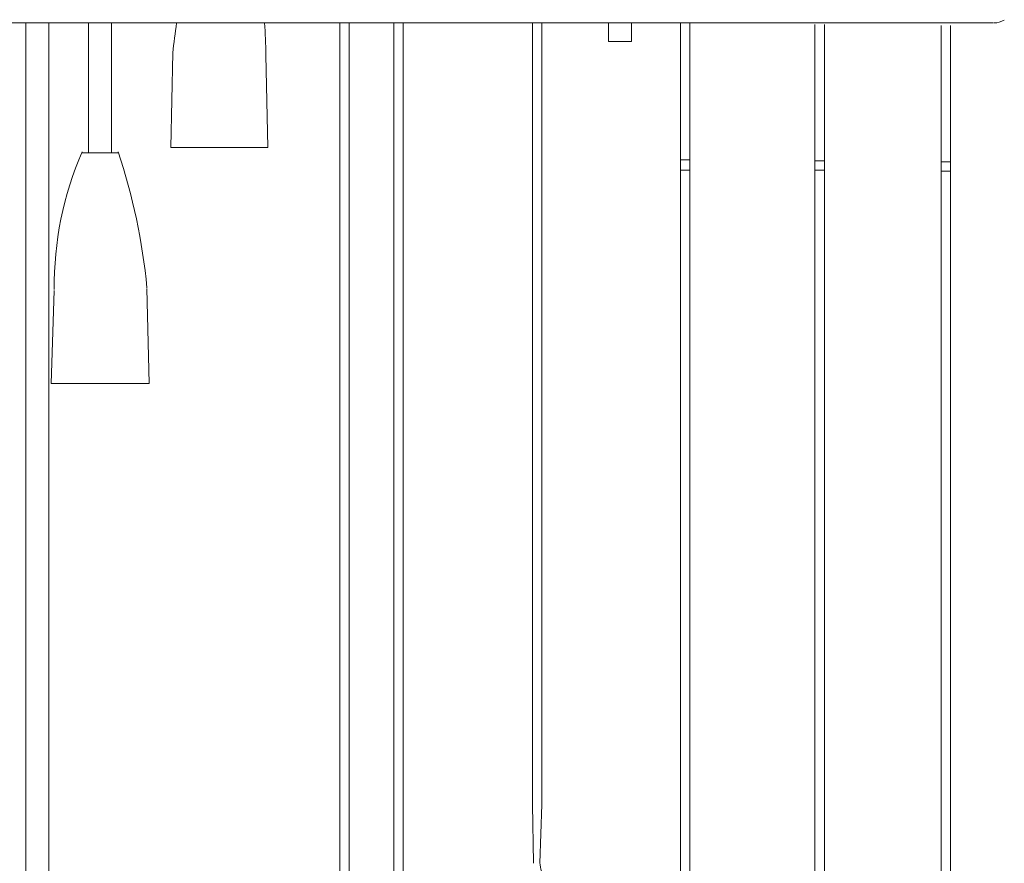
# Model space of a CAD drawing. Units: inches. Extents: x 0 to 32, y -41.2 to 16.9.
# Drawn here: x 15.7 to 32, y -14.1 to -0.1 of the extents above; entities that cross this region are included whole.
import ezdxf

# ---------------------------------------------------------------- set-up
doc = ezdxf.new("R2010")
doc.units = ezdxf.units.IN
doc.header["$MEASUREMENT"] = 0
doc.layers.add('Layer 1', color=7, linetype='Continuous')

# ---------------------------------------------------------------- blocks, each defined once
blk = doc.blocks.new('block 11')
at = {"layer": 'Layer 1', "color": 250, "lineweight": 18, "true_color": 0x221f1f}
for points in [[(25.8, 3.768), (25.421, 3.768), (25.421, 4.075), (25.8, 4.075), (25.8, 3.768)], [(25.49, 0.15), (25.49, 3.462), (25.731, 3.462), (25.731, 0.15)], [(25.421, 0.042), (25.421, 0.11), (25.8, 0.11), (25.8, 0.042)], [(25.731, 0.15), (25.731, 0.15)], [(25.8, -0.196), (25.421, -0.196), (25.421, -0.502), (25.8, -0.502), (25.8, -0.196)]]:
    blk.add_lwpolyline(points, dxfattribs=at)
blk = doc.blocks.new('block 10')
at = {"layer": 'Layer 1', "color": 250, "lineweight": 18, "true_color": 0x221f1f}
for points in [[(25.8, 3.53), (25.421, 3.53), (25.421, 3.462), (25.8, 3.462), (25.8, 3.53)], [(25.8, 0.042), (25.8, 0.042)]]:
    blk.add_lwpolyline(points, dxfattribs=at)
at = {"layer": 'Layer 1'}
blk.add_blockref('block 11', (0, 0), dxfattribs=at)
blk = doc.blocks.new('block 2')
at = {"layer": 'Layer 1', "color": 250, "lineweight": 18, "true_color": 0x221f1f}
for points in [[(0.189, -0.196), (31.776, -0.196)], [(15.793, -21.225), (15.793, -0.196)], [(16.172, -0.196), (16.172, -21.225)], [(16.827, -0.196), (16.827, -2.34), (17.206, -2.34), (17.206, -0.196)], [(20.977, -16.07), (20.977, -0.197)], [(21.132, -16.07), (21.132, -0.197)], [(21.873, -20.017), (21.873, -0.196)], [(22.028, -20.017), (22.028, -0.196)], [(24.164, -13.109), (24.164, -0.196)], [(24.319, -13.109), (24.319, -0.196)], [(26.609, -16.826), (26.609, -0.204)], [(26.764, -0.204), (26.764, -16.826)], [(28.831, -23.719), (28.831, -0.221)], [(28.986, -0.221), (28.986, -23.719)], [(30.915, -37.031), (30.915, -0.238)], [(31.07, -0.238), (31.07, -37.031)], [(16.723, -2.34), (17.309, -2.34)], [(26.764, -2.629), (26.609, -2.629), (26.609, -2.459), (26.764, -2.459), (26.764, -2.629)], [(28.986, -2.629), (28.831, -2.629), (28.831, -2.476), (28.986, -2.476), (28.986, -2.629)], [(31.07, -2.646), (30.915, -2.646), (30.915, -2.493), (31.07, -2.493), (31.07, -2.646)], [(17.791, -4.585), (17.826, -6.151), (16.207, -6.151), (16.258, -4.619)], [(24.181, -14.079), (24.164, -13.109)], [(24.284, -14.079), (24.319, -13.109)]]:
    blk.add_lwpolyline(points, dxfattribs=at)
for points in [[(31.789, -0.196), (31.849, -0.195), (31.908, -0.179), (31.96, -0.15)], [(18.281, -0.197), (18.257, -0.361), (18.237, -0.527), (18.22, -0.693)], [(16.722, -2.324), (16.41, -3.044), (16.253, -3.82), (16.259, -4.603)], [(17.792, -4.571), (17.717, -3.808), (17.558, -3.055), (17.318, -2.326)], [(24.285, -14.071), (24.288, -14.168), (24.322, -14.262), (24.382, -14.339)]]:
    blk.add_open_spline(points, degree=3, dxfattribs=at)
blk.add_open_spline([(18.222, -0.689), (18.222, -0.689), (18.187, -2.254), (18.187, -2.254), (18.187, -2.254), (19.789, -2.254), (19.789, -2.254), (19.789, -2.254), (19.754, -0.724), (19.754, -0.724), (19.756, -0.548), (19.749, -0.372), (19.734, -0.197)], degree=3, knots=[0, 0, 0, 0, 1, 1, 1, 2, 2, 2, 3, 3, 3, 4, 4, 4, 4], dxfattribs=at)
at = {"layer": 'Layer 1'}
blk.add_blockref('block 10', (0, 0), dxfattribs=at)

msp = doc.modelspace()

# ---------------------------------------------------------------- block references
at = {"layer": 'Layer 1'}
msp.add_blockref('block 2', (0, 0), dxfattribs=at)

doc.saveas('drawing.dxf')
